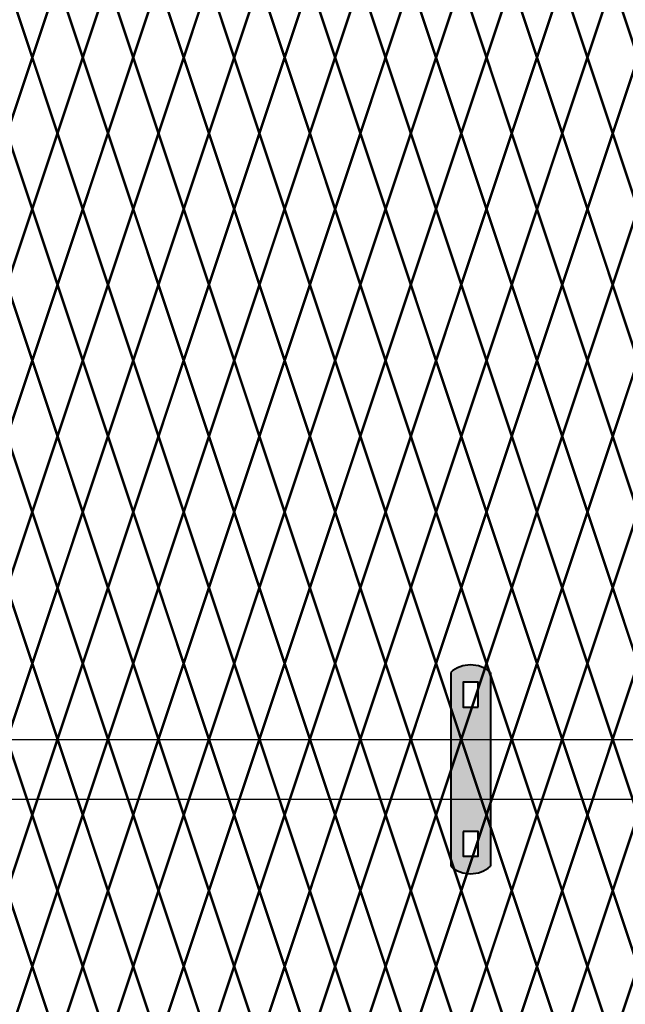
# Model space of a CAD drawing. Units: inches. Extents: x -42 to 219, y 11 to 221.
# Drawn here: x 42 to 59, y 143 to 171 of the extents above; entities that cross this region are included whole.
import ezdxf

# ---------------------------------------------------------------- set-up
doc = ezdxf.new("R2010")
doc.units = ezdxf.units.IN
doc.header["$MEASUREMENT"] = 0
doc.layers.add('BORDER', color=7, linetype='Continuous', lineweight=40)
doc.layers.add('Fence screen', color=7, linetype='Continuous')
doc.layers.add('post and C', color=7, linetype='Continuous')

# ---------------------------------------------------------------- blocks, each defined once
blk = doc.blocks.new('9.9 hor with ends')
at = {"layer": 'post and C'}
for p, q in [((-139.9894413886734, 167.4876263894247), (-32.56840893303681, 167.4876263894247)), ((-139.9894413886734, 165.8276263894247), (-32.56840893303681, 165.8276263894247))]:
    blk.add_line(p, q, dxfattribs=at)
blk = doc.blocks.new('hor line c clamp')
at = {"layer": 'post and C'}
h = blk.add_hatch(color=256, dxfattribs=at)
h.dxf.hatch_style = 1
h.set_gradient(color1=(0, 0, 255), color2=(0, 0, 255), tint=1)
h.paths.add_polyline_path([(-14.34053190420077, 110.5752287171858), (-14.34053190420077, 111.2644467998322), (-14.75406275378864, 111.2644467998322), (-14.75406275378864, 110.5752287171858)], flags=16)
h.paths.add_polyline_path([(-14.75406275378864, 107.1291383039532), (-14.75406275378864, 106.4399202213067), (-14.34053190420077, 106.4399202213067), (-14.34053190420077, 107.1291383039532)], flags=16)
edge = h.paths.add_edge_path()
edge.add_line((-13.99592286287741, 111.5401340328906), (-13.99592286287753, 106.1642329882484))
edge.add_arc((-14.5472973289947, 106.7960162306742), 0.8385486672198291, 228.887909560826, 311.112090439174, ccw=False)
edge.add_line((-15.09867179511187, 106.1642329882483), (-15.09867179511187, 111.5401340328907))
edge.add_arc((-14.5472973289947, 110.9083507904648), 0.8385486672198291, 48.88790956082602, 131.112090439174, ccw=False)
at = {"layer": 'BORDER'}
blk.add_line((-13.99592286287741, 111.5401340328906), (-13.99592286287753, 106.1642329882484), dxfattribs=at)
blk.add_lwpolyline([(-15.09867179511187, 111.5401340328907), (-15.09867179511187, 106.1642329882483)], dxfattribs=at)
for points in [[(-14.34053190420077, 110.5752287171858), (-14.34053190420077, 111.2644467998322), (-14.75406275378864, 111.2644467998322), (-14.75406275378864, 110.5752287171858)], [(-14.75406275378864, 107.1291383039532), (-14.75406275378864, 106.4399202213067), (-14.34053190420077, 106.4399202213067), (-14.34053190420077, 107.1291383039532)]]:
    blk.add_lwpolyline(points, close=True, dxfattribs=at)
for centre, start, end in [((-14.5472973289947, 110.9083507904648), 48.88790956082602, 131.112090439174), ((-14.5472973289947, 106.7960162306742), 228.887909560826, 311.112090439174)]:
    blk.add_arc(centre, 0.8385486672198291, start, end, dxfattribs=at)

msp = doc.modelspace()

# ---------------------------------------------------------------- linework, layer by layer
at = {"layer": 'Fence screen', "color": 7, "linetype": 'Continuous', "const_width": 0.07}
for points, elevation in [([(42.42130652944103, 169.7409260674991), (41.72130652944098, 171.840926067499)], -47.59999999999795), ([(42.42130652944103, 169.7409260674991), (43.12130652944096, 171.840926067499)], -43.39999999999796), ([(43.82130652944089, 169.7409260674991), (43.12130652944096, 171.840926067499)], -41.99999999999797), ([(43.82130652944089, 169.7409260674991), (44.52130652944105, 171.840926067499)], -43.39999999999796), ([(45.22130652944098, 169.7409260674991), (44.52130652944105, 171.840926067499)], -41.99999999999797), ([(45.22130652944098, 169.7409260674991), (45.92130652944091, 171.840926067499)], -40.59999999999798), ([(46.62130652944096, 169.7409260674991), (45.92130652944091, 171.840926067499)], -37.79999999999798), ([(46.62130652944096, 169.7409260674991), (47.32130652944089, 171.840926067499)], -37.79999999999798), ([(48.02130652944105, 169.7409260674991), (47.32130652944089, 171.840926067499)], -37.79999999999798), ([(48.02130652944105, 169.7409260674991), (48.72130652944098, 171.840926067499)], -40.59999999999798), ([(49.42130652944091, 169.7409260674991), (48.72130652944098, 171.840926067499)], -39.19999999999726), ([(49.42130652944091, 169.7409260674991), (50.12130652944096, 171.840926067499)], -37.09999999999798), ([(50.82130652944089, 169.7409260674991), (50.12130652944096, 171.840926067499)], -34.99999999999798), ([(50.82130652944089, 169.7409260674991), (51.52130652944105, 171.840926067499)], -36.39999999999799), ([(52.22130652944098, 169.7409260674991), (51.52130652944105, 171.840926067499)], -33.59999999999799), ([(52.22130652944098, 169.7409260674991), (52.92130652944091, 171.840926067499)], -26.59999999999802), ([(53.62130652944096, 169.7409260674991), (52.92130652944091, 171.840926067499)], -29.39999999999802), ([(53.62130652944096, 169.7409260674991), (54.32130652944089, 171.840926067499)], -30.79999999999801), ([(55.02130652944093, 169.7409260674991), (54.32130652944089, 171.840926067499)], -30.79999999999801), ([(55.02130652944093, 169.7409260674991), (55.72130652944098, 171.840926067499)], -32.199999999998), ([(56.42130652944091, 169.7409260674991), (55.72130652944098, 171.840926067499)], -34.99999999999798), ([(56.42130652944091, 169.7409260674991), (57.12130652944084, 171.840926067499)], -26.59999999999802), ([(57.82130652944089, 169.7409260674991), (57.12130652944084, 171.840926067499)], -37.79999999999798), ([(57.82130652944089, 169.7409260674991), (58.52130652944093, 171.840926067499)], -29.39999999999802), ([(59.22130652944098, 169.7409260674991), (58.52130652944093, 171.840926067499)], -32.199999999998), ([(42.42130652944103, 169.7409260674991), (41.72130652944098, 167.6409260674989)], -54.59999999999792), ([(42.42130652944103, 169.7409260674991), (43.12130652944096, 167.6409260674989)], -43.39999999999796), ([(43.82130652944089, 169.7409260674991), (43.12130652944096, 167.6409260674989)], -41.99999999999797), ([(43.82130652944112, 169.7409260674991), (44.52130652944105, 167.6409260674989)], -39.19999999999726), ([(44.52130652944105, 167.6409260674989), (45.22130652944098, 169.7409260674989)], -41.29999999999797), ([(45.92130652944091, 167.6409260674989), (45.22130652944098, 169.7409260674989)], -41.29999999999797), ([(45.92130652944091, 167.6409260674989), (46.62130652944084, 169.7409260674989)], -39.19999999999726), ([(47.32130652944078, 167.6409260674989), (46.62130652944084, 169.7409260674989)], -39.19999999999726), ([(47.32130652944078, 167.6409260674989), (48.02130652944071, 169.7409260674989)], -37.09999999999798), ([(48.72130652944064, 167.6409260674989), (48.02130652944071, 169.7409260674989)], -37.09999999999798), ([(48.72130652944064, 167.6409260674989), (49.42130652944057, 169.7409260674989)], -34.99999999999798), ([(50.1213065294405, 167.6409260674989), (49.42130652944057, 169.7409260674989)], -34.99999999999798), ([(50.1213065294405, 167.6409260674989), (50.82130652944043, 169.7409260674989)], -32.89999999999799), ([(51.52130652944037, 167.6409260674989), (50.82130652944043, 169.7409260674989)], -32.89999999999799), ([(51.52130652944037, 167.6409260674989), (52.2213065294403, 169.7409260674989)], -30.79999999999799), ([(52.92130652944023, 167.6409260674989), (52.2213065294403, 169.7409260674989)], -30.79999999999799), ([(52.92130652944023, 167.6409260674989), (53.62130652944016, 169.7409260674989)], -28.699999999998), ([(54.32130652944009, 167.6409260674989), (53.62130652944016, 169.7409260674989)], -28.699999999998), ([(54.32130652944009, 167.6409260674989), (55.02130652944003, 169.7409260674989)], -26.599999999998), ([(55.72130652943996, 167.6409260674989), (55.02130652944003, 169.7409260674989)], -26.599999999998), ([(55.72130652943996, 167.6409260674989), (56.42130652943989, 169.7409260674989)], -24.49999999999801), ([(56.42130652944091, 169.7409260674991), (57.12130652944084, 167.6409260674989)], -30.79999999999801), ([(57.82130652944089, 169.7409260674991), (57.12130652944084, 167.6409260674989)], -29.39999999999802), ([(57.82130652944089, 169.7409260674991), (58.52130652944093, 167.6409260674989)], -29.39999999999802), ([(59.22130652944098, 169.7409260674991), (58.52130652944093, 167.6409260674989)], -33.59999999999799), ([(41.72130652944098, 167.6409260674989), (42.42130652944103, 165.5409260674989)], -32.899999999998), ([(43.12130652944096, 167.6409260674989), (42.42130652944103, 165.5409260674989)], -46.19999999999794), ([(43.12130652944096, 167.6409260674989), (43.82130652944089, 165.5409260674989)], -42.69999999999796), ([(44.52130652944105, 167.6409260674989), (43.82130652944112, 165.5409260674989)], -41.99999999999797), ([(45.22130652944098, 165.540926067499), (44.52130652944105, 167.6409260674989)], -41.99999999999797), ([(45.22130652944098, 165.540926067499), (45.92130652944091, 167.6409260674989)], -40.59999999999798), ([(46.62130652944084, 165.540926067499), (45.92130652944091, 167.6409260674989)], -39.89999999999797), ([(46.62130652944084, 165.540926067499), (47.32130652944078, 167.6409260674989)], -38.49999999999798), ([(48.02130652944071, 165.540926067499), (47.32130652944078, 167.6409260674989)], -37.79999999999798), ([(48.02130652944071, 165.540926067499), (48.72130652944064, 167.6409260674989)], -36.39999999999799), ([(49.42130652944057, 165.540926067499), (48.72130652944064, 167.6409260674989)], -35.69999999999798), ([(49.42130652944057, 165.540926067499), (50.1213065294405, 167.6409260674989)], -34.29999999999799), ([(50.82130652944043, 165.540926067499), (50.1213065294405, 167.6409260674989)], -33.59999999999799), ([(50.82130652944043, 165.540926067499), (51.52130652944037, 167.6409260674989)], -32.199999999998), ([(52.2213065294403, 165.540926067499), (51.52130652944037, 167.6409260674989)], -31.499999999998), ([(52.2213065294403, 165.540926067499), (52.92130652944023, 167.6409260674989)], -30.099999999998), ([(53.62130652944016, 165.540926067499), (52.92130652944023, 167.6409260674989)], -29.399999999998), ([(53.62130652944016, 165.540926067499), (54.32130652944009, 167.6409260674989)], -27.99999999999801), ([(55.02130652944003, 165.540926067499), (54.32130652944009, 167.6409260674989)], -27.29999999999801), ([(55.02130652944003, 165.540926067499), (55.72130652943996, 167.6409260674989)], -25.89999999999802), ([(56.42130652943989, 165.540926067499), (55.72130652943996, 167.6409260674989)], -25.19999999999801), ([(57.12130652944084, 167.6409260674989), (56.42130652944091, 165.5409260674989)], -24.49999999999802), ([(57.12130652944084, 167.6409260674989), (57.82130652944089, 165.5409260674989)], -27.29999999999802), ([(58.52130652944093, 167.6409260674989), (57.82130652944089, 165.5409260674989)], -28.69999999999801), ([(58.52130652944093, 167.6409260674989), (59.22130652944098, 165.5409260674989)], -39.89999999999797), ([(41.72130652944098, 163.440926067499), (42.42130652944103, 165.5409260674989)], -45.49999999999795), ([(43.12130652944096, 163.440926067499), (42.42130652944103, 165.5409260674989)], -42.69999999999796), ([(43.12130652944096, 163.440926067499), (43.82130652944089, 165.5409260674989)], -43.39999999999796), ([(44.52130652944105, 163.440926067499), (43.82130652944089, 165.5409260674989)], -55.99999999999791), ([(44.52130652944105, 163.440926067499), (45.22130652944098, 165.5409260674989)], -41.99999999999797), ([(45.92130652944091, 163.440926067499), (45.22130652944098, 165.5409260674989)], -40.59999999999798), ([(45.92130652944091, 163.440926067499), (46.62130652944096, 165.5409260674989)], -23.09999999999803), ([(47.32130652944089, 163.440926067499), (46.62130652944096, 165.5409260674989)], -31.499999999998), ([(47.32130652944089, 163.440926067499), (48.02130652944105, 165.5409260674989)], -39.19999999999726), ([(48.72130652944098, 163.440926067499), (48.02130652944105, 165.5409260674989)], -39.19999999999726), ([(48.72130652944098, 163.440926067499), (49.42130652944091, 165.5409260674989)], -37.79999999999798), ([(50.12130652944096, 163.440926067499), (49.42130652944091, 165.5409260674989)], -35.69999999999798), ([(50.12130652944096, 163.440926067499), (50.82130652944089, 165.5409260674989)], -37.79999999999798), ([(51.52130652944105, 163.440926067499), (50.82130652944089, 165.5409260674989)], -36.39999999999799), ([(51.52130652944105, 163.440926067499), (52.22130652944098, 165.5409260674989)], -33.59999999999799), ([(52.92130652944091, 163.440926067499), (52.22130652944098, 165.5409260674989)], -34.99999999999798), ([(52.92130652944091, 163.440926067499), (53.62130652944096, 165.5409260674989)], -32.899999999998), ([(54.32130652944089, 163.440926067499), (53.62130652944096, 165.5409260674989)], -32.199999999998), ([(54.32130652944089, 163.440926067499), (55.02130652944093, 165.5409260674989)], -31.499999999998), ([(55.72130652944098, 163.440926067499), (55.02130652944093, 165.5409260674989)], -30.099999999998), ([(55.72130652944098, 163.440926067499), (56.42130652944091, 165.5409260674989)], -34.29999999999799), ([(57.12130652944084, 163.440926067499), (56.42130652944091, 165.5409260674989)], -30.79999999999801), ([(57.12130652944084, 163.440926067499), (57.82130652944089, 165.5409260674989)], -27.29999999999802), ([(58.52130652944093, 163.440926067499), (57.82130652944089, 165.5409260674989)], -27.99999999999801), ([(58.52130652944093, 163.440926067499), (59.22130652944098, 165.5409260674989)], -27.99999999999801), ([(42.42130652944103, 161.340926067499), (41.72130652944098, 163.440926067499)], -44.79999999999795), ([(42.42130652944103, 161.340926067499), (43.12130652944096, 163.440926067499)], -41.99999999999797), ([(43.82130652944089, 161.340926067499), (43.12130652944096, 163.440926067499)], -44.09999999999796), ([(43.82130652944089, 161.340926067499), (44.52130652944105, 163.440926067499)], -43.39999999999796), ([(45.22130652944098, 161.340926067499), (44.52130652944105, 163.440926067499)], -41.29999999999797), ([(45.22130652944098, 161.340926067499), (45.92130652944091, 163.440926067499)], -41.29999999999797), ([(46.62130652944096, 161.340926067499), (45.92130652944091, 163.440926067499)], -39.89999999999797), ([(46.62130652944096, 161.340926067499), (47.32130652944089, 163.440926067499)], -40.59999999999798), ([(48.02130652944105, 161.340926067499), (47.32130652944089, 163.440926067499)], -38.49999999999798), ([(48.02130652944105, 161.340926067499), (48.72130652944098, 163.440926067499)], -38.49999999999798), ([(49.42130652944091, 161.340926067499), (48.72130652944098, 163.440926067499)], -39.89999999999797), ([(49.42130652944091, 161.340926067499), (50.12130652944096, 163.440926067499)], -35.69999999999798), ([(50.82130652944089, 161.340926067499), (50.12130652944096, 163.440926067499)], -37.09999999999798), ([(50.82130652944089, 161.340926067499), (51.52130652944105, 163.440926067499)], -36.39999999999799), ([(52.22130652944098, 161.340926067499), (51.52130652944105, 163.440926067499)], -33.59999999999799), ([(52.22130652944098, 161.340926067499), (52.92130652944091, 163.440926067499)], -32.899999999998), ([(53.62130652944096, 161.340926067499), (52.92130652944091, 163.440926067499)], -34.29999999999799), ([(53.62130652944096, 161.340926067499), (54.32130652944089, 163.440926067499)], -29.39999999999802), ([(55.02130652944093, 161.340926067499), (54.32130652944089, 163.440926067499)], -31.499999999998), ([(55.02130652944093, 161.340926067499), (55.72130652944098, 163.440926067499)], -32.199999999998), ([(56.42130652944091, 161.340926067499), (55.72130652944098, 163.440926067499)], -28.69999999999801), ([(56.42130652944091, 161.340926067499), (57.12130652944084, 163.440926067499)], -30.099999999998), ([(57.82130652944089, 161.340926067499), (57.12130652944084, 163.440926067499)], -37.09999999999798), ([(57.82130652944089, 161.340926067499), (58.52130652944093, 163.440926067499)], -29.39999999999802), ([(59.22130652944098, 161.340926067499), (58.52130652944093, 163.440926067499)], -25.89999999999802), ([(42.42130652944103, 161.340926067499), (41.72130652944098, 159.2409260674991)], -52.49999999999793), ([(42.42130652944103, 161.340926067499), (43.12130652944096, 159.2409260674991)], -43.39999999999796), ([(43.82130652944089, 161.340926067499), (43.12130652944096, 159.2409260674991)], -41.99999999999797), ([(43.82130652944089, 161.340926067499), (44.52130652944105, 159.2409260674991)], -13.29999999999804), ([(45.22130652944098, 161.340926067499), (44.52130652944105, 159.2409260674991)], -41.29999999999797), ([(45.22130652944098, 161.340926067499), (45.92130652944091, 159.2409260674991)], -40.59999999999798), ([(46.62130652944096, 161.340926067499), (45.92130652944091, 159.2409260674991)], -39.19999999999726), ([(46.62130652944096, 161.340926067499), (47.32130652944089, 159.2409260674991)], -38.49999999999798), ([(48.02130652944105, 161.340926067499), (47.32130652944089, 159.2409260674991)], -37.79999999999798), ([(48.02130652944105, 161.340926067499), (48.72130652944098, 159.2409260674991)], -39.19999999999726), ([(49.42130652944091, 161.340926067499), (48.72130652944098, 159.2409260674991)], -36.39999999999799), ([(49.42130652944091, 161.340926067499), (50.12130652944096, 159.2409260674991)], -37.09999999999798), ([(50.82130652944089, 161.340926067499), (50.12130652944096, 159.2409260674991)], -34.99999999999798), ([(50.82130652944089, 161.340926067499), (51.52130652944105, 159.2409260674991)], -35.69999999999798), ([(52.22130652944098, 161.340926067499), (51.52130652944105, 159.2409260674991)], -34.29999999999799), ([(52.22130652944098, 161.340926067499), (52.92130652944091, 159.2409260674991)], -34.99999999999798), ([(53.62130652944096, 161.340926067499), (52.92130652944091, 159.2409260674991)], -32.199999999998), ([(53.62130652944096, 161.340926067499), (54.32130652944089, 159.2409260674991)], -32.899999999998), ([(55.02130652944093, 161.340926067499), (54.32130652944089, 159.2409260674991)], -33.59999999999799), ([(55.02130652944093, 161.340926067499), (55.72130652944098, 159.2409260674991)], -30.099999999998), ([(56.42130652944091, 161.340926067499), (55.72130652944098, 159.2409260674991)], -31.499999999998), ([(56.42130652944091, 161.340926067499), (57.12130652944084, 159.2409260674991)], -30.79999999999801), ([(57.82130652944089, 161.340926067499), (57.12130652944084, 159.2409260674991)], -28.69999999999801), ([(57.82130652944089, 161.340926067499), (58.52130652944093, 159.2409260674991)], -28.69999999999801), ([(59.22130652944098, 161.340926067499), (58.52130652944093, 159.2409260674991)], -29.39999999999802), ([(41.72130652944098, 159.2409260674991), (42.42130652944103, 157.1409260674989)], -46.89999999999795), ([(43.12130652944096, 159.2409260674991), (42.42130652944103, 157.1409260674989)], -43.39999999999796), ([(43.12130652944096, 159.2409260674991), (43.82130652944089, 157.1409260674989)], -42.69999999999796), ([(44.52130652944105, 159.2409260674991), (43.82130652944089, 157.1409260674989)], -44.09999999999796), ([(44.52130652944105, 159.2409260674991), (45.22130652944098, 157.1409260674989)], -48.29999999999794), ([(45.92130652944091, 159.2409260674991), (45.22130652944098, 157.1409260674989)], -40.59999999999798), ([(45.92130652944091, 159.2409260674991), (46.62130652944096, 157.1409260674989)], -29.39999999999802), ([(47.32130652944089, 159.2409260674991), (46.62130652944096, 157.1409260674989)], -40.59999999999798), ([(47.32130652944089, 159.2409260674991), (48.02130652944105, 157.1409260674989)], -39.89999999999797), ([(48.72130652944098, 159.2409260674991), (48.02130652944105, 157.1409260674989)], -37.79999999999798), ([(48.72130652944098, 159.2409260674991), (49.42130652944091, 157.1409260674989)], -38.49999999999798), ([(50.12130652944096, 159.2409260674991), (49.42130652944091, 157.1409260674989)], -23.79999999999802), ([(50.12130652944096, 159.2409260674991), (50.82130652944089, 157.1409260674989)], -35.69999999999798), ([(51.52130652944105, 159.2409260674991), (50.82130652944089, 157.1409260674989)], -36.39999999999799), ([(51.52130652944105, 159.2409260674991), (52.22130652944098, 157.1409260674989)], -33.59999999999799), ([(52.92130652944091, 159.2409260674991), (52.22130652944098, 157.1409260674989)], -34.29999999999799), ([(52.92130652944091, 159.2409260674991), (53.62130652944096, 157.1409260674989)], -31.499999999998), ([(54.32130652944089, 159.2409260674991), (53.62130652944096, 157.1409260674989)], -32.899999999998), ([(54.32130652944089, 159.2409260674991), (55.02130652944093, 157.1409260674989)], -32.199999999998), ([(55.72130652944098, 159.2409260674991), (55.02130652944093, 157.1409260674989)], -30.099999999998), ([(55.72130652944098, 159.2409260674991), (56.42130652944091, 157.1409260674989)], -30.79999999999801), ([(57.12130652944084, 159.2409260674991), (56.42130652944091, 157.1409260674989)], -39.89999999999797), ([(57.12130652944084, 159.2409260674991), (57.82130652944089, 157.1409260674989)], -27.99999999999801), ([(58.52130652944093, 159.2409260674991), (57.82130652944089, 157.1409260674989)], -27.29999999999802), ([(58.52130652944093, 159.2409260674991), (59.22130652944098, 157.1409260674989)], -26.59999999999802), ([(41.72130652944098, 155.0409260674989), (42.42130652944103, 157.1409260674989)], -45.49999999999795), ([(43.12130652944096, 155.0409260674989), (42.42130652944103, 157.1409260674989)], -41.99999999999797), ([(43.12130652944096, 155.0409260674989), (43.82130652944089, 157.1409260674989)], -42.69999999999796), ([(44.52130652944105, 155.0409260674989), (43.82130652944089, 157.1409260674989)], -42.69999999999796), ([(44.52130652944105, 155.0409260674989), (45.22130652944098, 157.1409260674989)], -41.99999999999797), ([(45.92130652944091, 155.0409260674989), (45.22130652944098, 157.1409260674989)], -40.59999999999798), ([(45.92130652944091, 155.0409260674989), (46.62130652944096, 157.1409260674989)], -37.09999999999798), ([(47.32130652944089, 155.0409260674989), (46.62130652944096, 157.1409260674989)], -39.89999999999797), ([(47.32130652944089, 155.0409260674989), (48.02130652944105, 157.1409260674989)], -39.89999999999797), ([(48.72130652944098, 155.0409260674989), (48.02130652944105, 157.1409260674989)], -38.49999999999798), ([(48.72130652944098, 155.0409260674989), (49.42130652944091, 157.1409260674989)], -39.19999999999726), ([(50.12130652944096, 155.0409260674989), (49.42130652944091, 157.1409260674989)], -36.39999999999799), ([(50.12130652944096, 155.0409260674989), (50.82130652944089, 157.1409260674989)], -37.09999999999798), ([(51.52130652944105, 155.0409260674989), (50.82130652944089, 157.1409260674989)], -35.69999999999798), ([(51.52130652944105, 155.0409260674989), (52.22130652944098, 157.1409260674989)], -25.89999999999802), ([(52.92130652944091, 155.0409260674989), (52.22130652944098, 157.1409260674989)], -32.899999999998), ([(52.92130652944091, 155.0409260674989), (53.62130652944096, 157.1409260674989)], -31.499999999998), ([(54.32130652944089, 155.0409260674989), (53.62130652944096, 157.1409260674989)], -34.29999999999799), ([(54.32130652944089, 155.0409260674989), (55.02130652944093, 157.1409260674989)], -34.29999999999799), ([(55.72130652944098, 155.0409260674989), (55.02130652944093, 157.1409260674989)], -30.099999999998), ([(55.72130652944098, 155.0409260674989), (56.42130652944091, 157.1409260674989)], -32.899999999998), ([(57.12130652944084, 155.0409260674989), (56.42130652944091, 157.1409260674989)], -38.49999999999798), ([(57.12130652944084, 155.0409260674989), (57.82130652944089, 157.1409260674989)], -28.69999999999801), ([(58.52130652944093, 155.0409260674989), (57.82130652944089, 157.1409260674989)], -27.29999999999802), ([(58.52130652944093, 155.0409260674989), (59.22130652944098, 157.1409260674989)], -30.099999999998), ([(42.42130652944103, 152.940926067499), (41.72130652944098, 155.0409260674989)], -44.79999999999795), ([(42.42130652944103, 152.940926067499), (43.12130652944096, 155.0409260674989)], -42.69999999999796), ([(43.82130652944089, 152.940926067499), (43.12130652944096, 155.0409260674989)], -43.39999999999796), ([(43.82130652944089, 152.940926067499), (44.52130652944105, 155.0409260674989)], -43.39999999999796), ([(45.22130652944098, 152.940926067499), (44.52130652944105, 155.0409260674989)], -41.99999999999797), ([(45.22130652944098, 152.940926067499), (45.92130652944091, 155.0409260674989)], -41.29999999999797), ([(46.62130652944096, 152.940926067499), (45.92130652944091, 155.0409260674989)], -37.79999999999798), ([(46.62130652944096, 152.940926067499), (47.32130652944089, 155.0409260674989)], -37.79999999999798), ([(48.02130652944105, 152.940926067499), (47.32130652944089, 155.0409260674989)], -40.59999999999798), ([(48.02130652944105, 152.940926067499), (48.72130652944098, 155.0409260674989)], -39.19999999999726), ([(49.42130652944091, 152.940926067499), (48.72130652944098, 155.0409260674989)], -35.69999999999798), ([(49.42130652944091, 152.940926067499), (50.12130652944096, 155.0409260674989)], -34.99999999999798), ([(50.82130652944089, 152.940926067499), (50.12130652944096, 155.0409260674989)], -36.39999999999799), ([(50.82130652944089, 152.940926067499), (51.52130652944105, 155.0409260674989)], -25.89999999999802), ([(52.22130652944098, 152.940926067499), (51.52130652944105, 155.0409260674989)], -26.59999999999802), ([(52.22130652944098, 152.940926067499), (52.92130652944091, 155.0409260674989)], -30.79999999999801), ([(53.62130652944096, 152.940926067499), (52.92130652944091, 155.0409260674989)], -34.99999999999798), ([(53.62130652944096, 152.940926067499), (54.32130652944089, 155.0409260674989)], -33.59999999999799), ([(55.02130652944093, 152.940926067499), (54.32130652944089, 155.0409260674989)], -30.79999999999801), ([(55.02130652944093, 152.940926067499), (55.72130652944098, 155.0409260674989)], -32.199999999998), ([(56.42130652944091, 152.940926067499), (55.72130652944098, 155.0409260674989)], -32.199999999998), ([(56.42130652944091, 152.940926067499), (57.12130652944084, 155.0409260674989)], -27.99999999999801), ([(57.82130652944089, 152.940926067499), (57.12130652944084, 155.0409260674989)], -28.69999999999801), ([(57.82130652944089, 152.940926067499), (58.52130652944093, 155.0409260674989)], -29.39999999999802), ([(59.22130652944098, 152.940926067499), (58.52130652944093, 155.0409260674989)], -27.29999999999802), ([(42.42130652944103, 152.940926067499), (41.72130652944098, 150.8409260674989)], -40.59999999999793), ([(42.42130652944103, 152.940926067499), (43.12130652944096, 150.8409260674989)], -46.19999999999791), ([(43.82130652944089, 152.940926067499), (43.12130652944096, 150.8409260674989)], -46.19999999999791), ([(43.82130652944089, 152.940926067499), (44.52130652944105, 150.8409260674989)], -43.39999999999792), ([(45.22130652944098, 152.940926067499), (44.52130652944105, 150.8409260674989)], -41.99999999999795), ([(45.22130652944098, 152.940926067499), (45.92130652944103, 150.8409260674989)], -41.29999999999794), ([(46.62130652944096, 152.940926067499), (45.92130652944103, 150.8409260674989)], -50.39999999999792), ([(46.62130652944096, 152.940926067499), (47.32130652944089, 150.8409260674989)], -40.59999999999793), ([(48.02130652944105, 152.940926067499), (47.32130652944089, 150.8409260674989)], -41.99999999999795), ([(48.02130652944105, 152.940926067499), (48.72130652944098, 150.8409260674989)], -37.79999999999794), ([(49.42130652944091, 152.940926067499), (48.72130652944098, 150.8409260674989)], -39.19999999999726), ([(49.42130652944091, 152.940926067499), (50.12130652944096, 150.8409260674989)], -20.999999999998), ([(50.82130652944089, 152.940926067499), (50.12130652944096, 150.8409260674989)], -65.06062499999808), ([(50.82130652944089, 152.940926067499), (51.52130652944105, 150.8409260674989)], -36.39999999999797), ([(52.22130652944098, 152.940926067499), (51.52130652944105, 150.8409260674989)], -53.19999999999791), ([(52.22130652944098, 152.940926067499), (52.92130652944091, 150.8409260674989)], -32.19999999999796), ([(53.62130652944096, 152.940926067499), (52.92130652944091, 150.8409260674989)], -34.99999999999795), ([(53.62130652944096, 152.940926067499), (54.32130652944089, 150.8409260674989)], -19.59999999999803), ([(55.02130652944093, 152.940926067499), (54.32130652944089, 150.8409260674989)], -29.39999999999797), ([(55.02130652944093, 152.940926067499), (55.72130652944098, 150.8409260674989)], -18.19999999999801), ([(56.42130652944091, 152.940926067499), (55.72130652944098, 150.8409260674989)], -33.59999999999798), ([(56.42130652944091, 152.940926067499), (57.12130652944096, 150.8409260674989)], -30.79999999999799), ([(57.82130652944089, 152.940926067499), (57.12130652944096, 150.8409260674989)], -33.59999999999798), ([(57.82130652944089, 152.940926067499), (58.52130652944093, 150.8409260674989)], -29.39999999999797), ([(59.22130652944098, 152.940926067499), (58.52130652944093, 150.8409260674989)], -26.59999999999798), ([(41.72130652944098, 150.8409260674989), (42.42130652944103, 148.7409260674989)], -46.89999999999792), ([(43.12130652944096, 150.8409260674989), (42.42130652944103, 148.7409260674989)], -51.09999999999793), ([(43.12130652944096, 150.8409260674989), (43.82130652944089, 148.7409260674991)], -49.69999999999791), ([(44.52130652944105, 150.8409260674989), (43.82130652944089, 148.7409260674991)], -42.69999999999796), ([(44.52130652944105, 150.8409260674989), (45.22130652944098, 148.7409260674991)], -42.69999999999796), ([(45.92130652944103, 150.8409260674989), (45.22130652944098, 148.7409260674991)], 72.80546875000192), ([(45.92130652944103, 150.8409260674989), (46.62130652944096, 148.7409260674991)], -37.09999999999798), ([(47.32130652944089, 150.8409260674989), (46.62130652944096, 148.7409260674991)], -38.49999999999795), ([(47.32130652944089, 150.8409260674989), (48.02130652944105, 148.7409260674991)], -39.89999999999797), ([(48.72130652944098, 150.8409260674989), (48.02130652944105, 148.7409260674991)], -37.09999999999798), ([(48.72130652944098, 150.8409260674989), (49.42130652944091, 148.7409260674991)], -38.49999999999795), ([(50.12130652944096, 150.8409260674989), (49.42130652944091, 148.7409260674991)], -35.69999999999796), ([(50.12130652944096, 150.8409260674989), (50.82130652944089, 148.7409260674991)], -21.69999999999801), ([(51.52130652944105, 150.8409260674989), (50.82130652944089, 148.7409260674991)], -35.69999999999796), ([(51.52130652944105, 150.8409260674989), (52.22130652944098, 148.7409260674991)], -27.29999999999799), ([(52.92130652944091, 150.8409260674989), (52.22130652944098, 148.7409260674991)], -24.499999999998), ([(52.92130652944091, 150.8409260674989), (53.62130652944096, 148.7409260674991)], -25.89999999999802), ([(54.32130652944089, 150.8409260674989), (53.62130652944096, 148.7409260674991)], -23.09999999999803), ([(54.32130652944089, 150.8409260674989), (55.02130652944093, 148.7409260674991)], -32.89999999999797), ([(55.72130652944098, 150.8409260674989), (55.02130652944093, 148.7409260674991)], -30.09999999999798), ([(55.72130652944098, 150.8409260674989), (56.42130652944091, 148.7409260674991)], -33.59999999999798), ([(57.12130652944096, 150.8409260674989), (56.42130652944091, 148.7409260674991)], -31.499999999998), ([(57.12130652944096, 150.8409260674989), (57.82130652944089, 148.7409260674991)], -24.499999999998), ([(58.52130652944093, 150.8409260674989), (57.82130652944089, 148.7409260674991)], -28.69999999999801), ([(58.52130652944093, 150.8409260674989), (59.22130652944098, 148.7409260674991)], -27.29999999999799), ([(41.72130652944098, 146.6409260674989), (42.42130652944103, 148.7409260674989)], -49.69999999999791), ([(43.12130652944096, 146.6409260674989), (42.42130652944103, 148.7409260674989)], -42.69999999999796), ([(43.12130652944096, 146.6409260674989), (43.82130652944089, 148.7409260674991)], -42.69999999999796), ([(44.52130652944105, 146.6409260674989), (43.82130652944089, 148.7409260674991)], -44.09999999999793), ([(44.52130652944105, 146.6409260674989), (45.22130652944098, 148.7409260674991)], -41.29999999999794), ([(45.92130652944103, 146.6409260674989), (45.22130652944098, 148.7409260674991)], -41.29999999999794), ([(45.92130652944103, 146.6409260674989), (46.62130652944096, 148.7409260674991)], -39.89999999999797), ([(47.32130652944089, 146.6409260674989), (46.62130652944096, 148.7409260674991)], -38.49999999999795), ([(47.32130652944089, 146.6409260674989), (48.02130652944105, 148.7409260674991)], -38.49999999999795), ([(48.72130652944098, 146.6409260674989), (48.02130652944105, 148.7409260674991)], -37.09999999999798), ([(48.72130652944098, 146.6409260674989), (49.42130652944091, 148.7409260674991)], -38.49999999999795), ([(50.12130652944096, 146.6409260674989), (49.42130652944091, 148.7409260674991)], -35.69999999999796), ([(50.12130652944096, 146.6409260674989), (50.82130652944089, 148.7409260674991)], -35.69999999999796), ([(51.52130652944105, 146.6409260674989), (50.82130652944089, 148.7409260674991)], -35.69999999999796), ([(51.52130652944105, 146.6409260674989), (52.22130652944098, 148.7409260674991)], -31.499999999998), ([(52.92130652944091, 146.6409260674989), (52.22130652944098, 148.7409260674991)], -34.29999999999799), ([(52.92130652944091, 146.6409260674989), (53.62130652944096, 148.7409260674991)], -34.29999999999799), ([(54.32130652944089, 146.6409260674989), (53.62130652944096, 148.7409260674991)], -30.09999999999798), ([(54.32130652944089, 146.6409260674989), (55.02130652944093, 148.7409260674991)], -28.69999999999801), ([(55.72130652944098, 146.6409260674989), (55.02130652944093, 148.7409260674991)], -27.29999999999799), ([(55.72130652944098, 146.6409260674989), (56.42130652944091, 148.7409260674991)], -31.499999999998), ([(57.12130652944096, 146.6409260674989), (56.42130652944091, 148.7409260674991)], -30.09999999999798), ([(57.12130652944096, 146.6409260674989), (57.82130652944089, 148.7409260674991)], -27.29999999999799), ([(58.52130652944093, 146.6409260674989), (57.82130652944089, 148.7409260674991)], -24.499999999998), ([(58.52130652944093, 146.6409260674989), (59.22130652944098, 148.7409260674991)], -28.69999999999801), ([(42.42130652944103, 144.5409260674989), (41.72130652944098, 146.6409260674989)], -44.79999999999794), ([(42.42130652944103, 144.5409260674989), (43.12130652944096, 146.6409260674989)], -43.39999999999792), ([(43.82130652944089, 144.5409260674989), (43.12130652944096, 146.6409260674989)], -57.39999999999787), ([(43.82130652944089, 144.5409260674989), (44.52130652944105, 146.6409260674989)], -44.09999999999793), ([(45.22130652944098, 144.5409260674989), (44.52130652944105, 146.6409260674989)], -52.4999999999979), ([(45.22130652944098, 144.5409260674989), (45.92130652944103, 146.6409260674989)], -40.59999999999793), ([(46.62130652944096, 144.5409260674989), (45.92130652944103, 146.6409260674989)], -39.19999999999726), ([(46.62130652944096, 144.5409260674989), (47.32130652944089, 146.6409260674989)], -37.79999999999794), ([(48.02130652944105, 144.5409260674989), (47.32130652944089, 146.6409260674989)], -40.59999999999793), ([(48.02130652944105, 144.5409260674989), (48.72130652944098, 146.6409260674989)], -39.19999999999726), ([(49.42130652944091, 144.5409260674989), (48.72130652944098, 146.6409260674989)], -37.79999999999794), ([(49.42130652944091, 144.5409260674989), (50.12130652944096, 146.6409260674989)], -37.09999999999798), ([(50.82130652944089, 144.5409260674989), (50.12130652944096, 146.6409260674989)], -23.09999999999803), ([(50.82130652944089, 144.5409260674989), (51.52130652944105, 146.6409260674989)], -35.69999999999796), ([(52.22130652944098, 144.5409260674989), (51.52130652944105, 146.6409260674989)], -32.19999999999796), ([(52.22130652944098, 144.5409260674989), (52.92130652944091, 146.6409260674989)], -29.39999999999797), ([(53.62130652944096, 144.5409260674989), (52.92130652944091, 146.6409260674989)], -27.29999999999799), ([(53.62130652944096, 144.5409260674989), (54.32130652944089, 146.6409260674989)], -25.19999999999801), ([(55.02130652944093, 144.5409260674989), (54.32130652944089, 146.6409260674989)], -32.19999999999796), ([(55.02130652944093, 144.5409260674989), (55.72130652944098, 146.6409260674989)], -30.79999999999799), ([(56.42130652944091, 144.5409260674989), (55.72130652944098, 146.6409260674989)], -30.79999999999799), ([(56.42130652944091, 144.5409260674989), (57.12130652944096, 146.6409260674989)], -33.59999999999798), ([(57.82130652944089, 144.5409260674989), (57.12130652944096, 146.6409260674989)], -27.999999999998), ([(57.82130652944089, 144.5409260674989), (58.52130652944093, 146.6409260674989)], -29.39999999999797), ([(59.22130652944098, 144.5409260674989), (58.52130652944093, 146.6409260674989)], -25.19999999999801), ([(42.42130652944103, 144.5409260674989), (41.72130652944098, 142.440926067499)], -51.79999999999789), ([(42.42130652944103, 144.5409260674989), (43.12130652944096, 142.440926067499)], -41.99999999999795), ([(43.82130652944089, 144.5409260674989), (43.12130652944096, 142.440926067499)], -43.39999999999792), ([(43.82130652944089, 144.5409260674989), (44.52130652944105, 142.440926067499)], -43.39999999999792), ([(45.22130652944098, 144.5409260674989), (44.52130652944105, 142.440926067499)], -41.99999999999795), ([(45.22130652944098, 144.5409260674989), (45.92130652944103, 142.440926067499)], -55.29999999999792), ([(46.62130652944096, 144.5409260674989), (45.92130652944103, 142.440926067499)], -39.19999999999726), ([(46.62130652944096, 144.5409260674989), (47.32130652944089, 142.440926067499)], -37.09999999999798), ([(48.02130652944105, 144.5409260674989), (47.32130652944089, 142.440926067499)], -39.19999999999726), ([(48.02130652944105, 144.5409260674989), (48.72130652944098, 142.440926067499)], -34.99999999999795), ([(49.42130652944091, 144.5409260674989), (48.72130652944098, 142.440926067499)], -37.79999999999794), ([(49.42130652944091, 144.5409260674989), (50.12130652944096, 142.440926067499)], -36.39999999999797), ([(50.82130652944089, 144.5409260674989), (50.12130652944096, 142.440926067499)], -26.59999999999798), ([(50.82130652944089, 144.5409260674989), (51.52130652944105, 142.440926067499)], -37.09999999999798), ([(52.22130652944098, 144.5409260674989), (51.52130652944105, 142.440926067499)], -34.99999999999795), ([(52.22130652944098, 144.5409260674989), (52.92130652944091, 142.440926067499)], -32.19999999999796), ([(53.62130652944096, 144.5409260674989), (52.92130652944091, 142.440926067499)], -33.59999999999798), ([(53.62130652944096, 144.5409260674989), (54.32130652944089, 142.440926067499)], -32.19999999999796), ([(55.02130652944093, 144.5409260674989), (54.32130652944089, 142.440926067499)], -30.79999999999799), ([(55.02130652944093, 144.5409260674989), (55.72130652944098, 142.440926067499)], -30.79999999999799), ([(56.42130652944091, 144.5409260674989), (55.72130652944098, 142.440926067499)], -37.79999999999794), ([(56.42130652944091, 144.5409260674989), (57.12130652944096, 142.440926067499)], -40.59999999999793), ([(57.82130652944089, 144.5409260674989), (57.12130652944096, 142.440926067499)], -25.19999999999801), ([(57.82130652944089, 144.5409260674989), (58.52130652944093, 142.440926067499)], -27.999999999998), ([(59.22130652944098, 144.5409260674989), (58.52130652944093, 142.440926067499)], -25.89999999999802)]:
    msp.add_lwpolyline(points, dxfattribs=dict(at, elevation=elevation))

# ---------------------------------------------------------------- block references
at = {"layer": 'post and C'}
msp.add_blockref('hor line c clamp', (69.12720796193909, 41.1542763434162, -41.99999999999929), dxfattribs=at)
at = {"layer": 'post and C', "color": 7}
msp.add_blockref('9.9 hor with ends', (171.3459938006539, -16.65116653543907, -57.39999999999787), dxfattribs=at)

doc.saveas('drawing.dxf')
